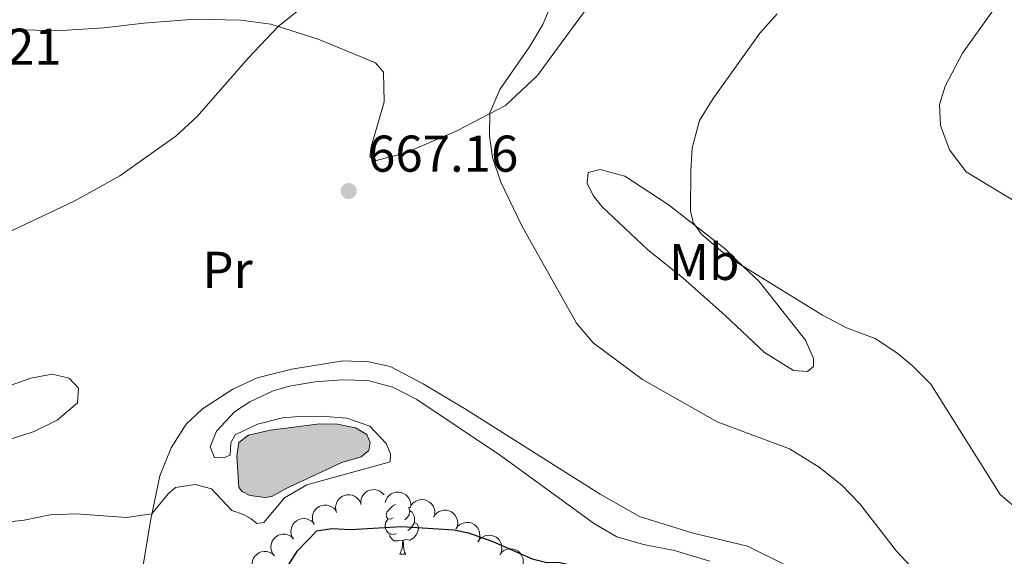
# Model space of a CAD drawing. Units: metres. Extents: x 624233 to 628741, y 701594 to 704644.
# Drawn here: x 625411 to 625602, y 702683 to 702787 of the extents above; entities that cross this region are included whole.
import ezdxf
from ezdxf.enums import TextEntityAlignment as Align

# ---------------------------------------------------------------- set-up
doc = ezdxf.new("R2010")
doc.units = ezdxf.units.M
doc.header["$MEASUREMENT"] = 0
for name, color, linetype, lineweight in [('Carátula', 7, 'Continuous', 0), ('Elementos auxiliares', 7, 'Continuous', 0), ('Entidades rústicas y varios', 7, 'Continuous', 0), ('Hidrografía', 7, 'Continuous', 0), ('Relieve y altimetría', 7, 'Continuous', 0), ('Textos de rotulación', 7, 'Continuous', 0)]:
    doc.layers.add(name, color=color, linetype=linetype, lineweight=lineweight)
doc.styles.add('Style-Arial', font='txt')
doc.styles.add('Style-Arial Narrow', font='txt')

# ---------------------------------------------------------------- blocks, each defined once
blk = doc.blocks.new('5PATER_195')
at = {"layer": 'Relieve y altimetría', "linetype": 'Continuous', "lineweight": 0}
h = blk.add_hatch(color=250, dxfattribs=at)
edge = h.paths.add_edge_path()
edge.add_ellipse((0, 0), major_axis=(-1.1, -1.11), ratio=0.999422, start_angle=0, end_angle=360)

msp = doc.modelspace()

# ---------------------------------------------------------------- hatches: boundary and pattern name
at = {"layer": 'Hidrografía', "linetype": 'Continuous', "lineweight": 0}
msp.add_hatch(color=154, dxfattribs=at).paths.add_polyline_path([(625458.948, 702694.511), (625455.986, 702694.933), (625454.484, 702695.666), (625453.884, 702696.464), (625453.478, 702702.581), (625453.891, 702705.195), (625455.738, 702706.581), (625459.936, 702707.565), (625469.524, 702708.792), (625473.037, 702708.751), (625476.476, 702708.043), (625478.696, 702706.737), (625479.353, 702705.181), (625479.101, 702703.637), (625477.571, 702702.405), (625473.823, 702701.332), (625463.16, 702696.326), (625460.281, 702694.727)])

# ---------------------------------------------------------------- linework, layer by layer
at = {"layer": 'Carátula', "color": 7, "linetype": 'Continuous', "lineweight": 0}
msp.add_3dface([(624286.991, 701593.521), (628741.251, 701674.479), (628687.279, 704643.998), (624233.02, 704563.041)], dxfattribs=at)
at = {"layer": 'Elementos auxiliares', "color": 250, "linetype": 'Continuous', "lineweight": 0}
msp.add_3dface([(625109.95, 704316.47), (628534.9, 704378.77), (628577.54, 702065.49), (625151.45, 702003.22)], dxfattribs=at)
at = {"layer": 'Entidades rústicas y varios', "color": 92, "linetype": 'Continuous', "lineweight": 0, "flags": 128}
for points, elevation in [([(625477.533, 702693.142), (625477.499, 702693.703), (625477.607, 702694.279), (625477.791, 702694.725), (625478.039, 702695.095), (625478.376, 702695.455), (625478.777, 702695.739), (625479.226, 702695.938), (625479.718, 702696.039), (625480.225, 702696.05), (625480.724, 702695.954), (625481.23, 702695.735), (625481.613, 702695.458), (625481.962, 702695.108), (625482.028, 702695.012)], 677.104), ([(625472.813, 702691.619), (625472.658, 702692.159), (625472.639, 702692.745), (625472.721, 702693.22), (625472.883, 702693.635), (625473.134, 702694.06), (625473.464, 702694.424), (625473.859, 702694.716), (625474.317, 702694.921), (625474.81, 702695.041), (625475.317, 702695.056), (625475.859, 702694.952), (625476.293, 702694.765), (625476.71, 702694.499), (625477.071, 702694.163), (625477.283, 702693.847), (625477.448, 702693.495)], 677.44), ([(625482.25, 702693.571), (625482.421, 702694.107), (625482.73, 702694.604), (625483.063, 702694.954), (625483.428, 702695.209), (625483.872, 702695.423), (625484.349, 702695.543), (625484.839, 702695.566), (625485.335, 702695.482), (625485.812, 702695.308), (625486.241, 702695.039), (625486.634, 702694.652), (625486.892, 702694.255), (625487.09, 702693.802), (625487.204, 702693.323), (625487.205, 702692.942), (625487.146, 702692.558)], 677.469), ([(625468.477, 702689.264), (625468.239, 702689.773), (625468.128, 702690.349), (625468.135, 702690.831), (625468.229, 702691.266), (625468.41, 702691.725), (625468.679, 702692.137), (625469.023, 702692.487), (625469.443, 702692.762), (625469.911, 702692.958), (625470.409, 702693.052), (625470.961, 702693.035), (625471.419, 702692.919), (625471.873, 702692.721), (625472.282, 702692.447), (625472.541, 702692.168), (625472.759, 702691.846)], 678.166), ([(625487.06, 702692.527), (625487.32, 702693.025), (625487.711, 702693.463), (625488.098, 702693.75), (625488.502, 702693.938), (625488.976, 702694.073), (625489.467, 702694.109), (625489.954, 702694.047), (625490.427, 702693.88), (625490.867, 702693.626), (625491.244, 702693.287), (625491.564, 702692.838), (625491.75, 702692.403), (625491.868, 702691.923), (625491.897, 702691.431), (625491.833, 702691.056), (625491.709, 702690.687)], 678.31), ([(625464.47, 702686.419), (625464.178, 702686.899), (625464.005, 702687.459), (625463.96, 702687.939), (625464.007, 702688.382), (625464.137, 702688.858), (625464.359, 702689.296), (625464.664, 702689.682), (625465.052, 702690), (625465.496, 702690.246), (625465.981, 702690.394), (625466.531, 702690.436), (625466.999, 702690.37), (625467.471, 702690.223), (625467.908, 702689.994), (625468.196, 702689.745), (625468.447, 702689.449)], 679.051), ([(625491.6, 702690.704), (625491.909, 702691.174), (625492.341, 702691.57), (625492.755, 702691.817), (625493.175, 702691.965), (625493.66, 702692.051), (625494.152, 702692.038), (625494.631, 702691.928), (625495.085, 702691.715), (625495.498, 702691.419), (625495.839, 702691.043), (625496.113, 702690.565), (625496.254, 702690.114), (625496.324, 702689.624), (625496.304, 702689.132), (625496.203, 702688.764), (625496.043, 702688.411)], 679.335), ([(625495.962, 702688.451), (625496.294, 702688.905), (625496.745, 702689.278), (625497.171, 702689.504), (625497.599, 702689.63), (625498.088, 702689.692), (625498.578, 702689.654), (625499.051, 702689.52), (625499.494, 702689.283), (625499.891, 702688.967), (625500.212, 702688.575), (625500.462, 702688.083), (625500.58, 702687.625), (625500.625, 702687.133), (625500.58, 702686.642), (625500.46, 702686.28), (625500.283, 702685.935)], 680.276), ([(625460.731, 702683.228), (625460.396, 702683.679), (625460.173, 702684.221), (625460.083, 702684.695), (625460.089, 702685.141), (625460.175, 702685.626), (625460.356, 702686.083), (625460.624, 702686.495), (625460.981, 702686.848), (625461.4, 702687.134), (625461.87, 702687.325), (625462.414, 702687.418), (625462.886, 702687.395), (625463.37, 702687.292), (625463.825, 702687.104), (625464.135, 702686.883), (625464.413, 702686.611)], 679.936), ([(625500.221, 702685.971), (625500.554, 702686.424), (625501.005, 702686.798), (625501.431, 702687.023), (625501.858, 702687.149), (625502.347, 702687.211), (625502.838, 702687.173), (625503.31, 702687.039), (625503.753, 702686.803), (625504.15, 702686.487), (625504.472, 702686.094), (625504.721, 702685.603), (625504.84, 702685.145), (625504.884, 702684.652), (625504.84, 702684.162), (625504.72, 702683.8), (625504.542, 702683.454)], 681.115), ([(625457.083, 702679.877), (625456.749, 702680.329), (625456.525, 702680.871), (625456.436, 702681.344), (625456.442, 702681.79), (625456.528, 702682.275), (625456.709, 702682.733), (625456.977, 702683.144), (625457.334, 702683.497), (625457.753, 702683.783), (625458.223, 702683.974), (625458.767, 702684.067), (625459.239, 702684.044), (625459.723, 702683.941), (625460.178, 702683.754), (625460.488, 702683.532), (625460.766, 702683.26)], 680.622), ([(625504.461, 702683.448), (625504.817, 702683.884), (625505.287, 702684.233), (625505.724, 702684.436), (625506.158, 702684.539), (625506.649, 702684.575), (625507.137, 702684.511), (625507.602, 702684.353), (625508.032, 702684.093), (625508.411, 702683.757), (625508.712, 702683.348), (625508.935, 702682.844), (625509.029, 702682.38), (625509.048, 702681.886), (625508.978, 702681.399), (625508.839, 702681.044), (625508.643, 702680.708)], 681.924)]:
    msp.add_lwpolyline(points, dxfattribs=dict(at, elevation=elevation))
for points in [[(625483.81, 702690.592), (625483.28, 702690.327), (625482.75, 702690.382), (625482.485, 702690.752), (625482.43, 702691.177), (625482.59, 702691.697), (625483.07, 702692.292), (625483.705, 702692.822), (625484.228, 702693.162)], [(625486.829, 702692.619), (625486.835, 702692.612), (625486.995, 702691.972), (625486.885, 702691.122), (625486.46, 702690.592), (625486.04, 702690.167)], [(625484.395, 702687.512), (625483.97, 702687.352), (625483.385, 702687.412), (625482.91, 702687.622), (625482.485, 702688.047), (625482.27, 702688.632), (625482.27, 702689.052), (625482.325, 702689.637), (625482.75, 702690.327)], [(625486.995, 702691.972), (625487.47, 702691.657), (625487.785, 702691.017), (625487.945, 702690.697), (625487.945, 702690.117), (625487.945, 702689.692), (625487.575, 702689.002), (625487.155, 702688.522), (625486.675, 702688.102)], [(625487.945, 702689.692), (625488.4, 702689.442), (625488.745, 702688.827), (625488.635, 702688.102), (625488.425, 702687.462), (625487.84, 702686.722), (625487.045, 702686.242), (625486.195, 702686.347), (625485.765, 702686.217)], [(625485.655, 702686.217), (625484.765, 702686.132), (625483.92, 702686.132), (625483.495, 702686.562), (625483.175, 702687.037), (625483.175, 702687.352)], [(625485.11, 702683.532), (625485.545, 702684.692), (625485.655, 702686.217), (625485.765, 702686.217), (625485.8, 702685.632), (625485.835, 702684.947), (625485.905, 702684.332), (625486.02, 702683.932), (625486.235, 702683.532)], [(625485.11, 702683.532), (625486.235, 702683.532)]]:
    msp.add_lwpolyline(points, dxfattribs=at)
at = {"layer": 'Entidades rústicas y varios', "color": 92, "linetype": 'Continuous', "lineweight": 0}
for points in [[(625522.342, 702790.743, 663.295), (625516.406, 702782.607, 663.295), (625511.786, 702776.356, 664.149), (625505.583, 702770.573, 664.719), (625496.163, 702765.658, 665.573), (625486.047, 702761.319, 666.428), (625480.516, 702759.885, 666.713), (625479.276, 702760.579, 666.855), (625479.52, 702762.53, 666.855), (625482.06, 702771.253, 666.855), (625481.951, 702777.02, 666.997), (625480.348, 702778.827, 666.428), (625469.275, 702783.401, 665.602), (625460.054, 702786.291, 664.89), (625454.227, 702787.068, 664.32), (625445.389, 702787.27, 664.035), (625435.461, 702786.51, 663.181), (625427.679, 702785.595, 663.181), (625418.524, 702785.044, 662.754), (625408.567, 702785.361, 662.327)], [(625550.519, 702740.419, 659.963), (625554.81, 702736.427, 660.247), (625563.784, 702725.006, 660.959), (625565.344, 702721.479, 661.529), (625565.331, 702719.925, 661.956), (625564.193, 702718.942, 662.099), (625561.452, 702719.168, 662.241), (625555.827, 702722.663, 662.383), (625548.192, 702729.799, 661.814), (625539.991, 702737.125, 661.671), (625533.129, 702742.629, 661.671), (625524.342, 702750.886, 662.668), (625522.587, 702753.082, 662.668), (625521.462, 702755.493, 662.668), (625521.637, 702757.543, 662.241), (625523.932, 702758.146, 661.671), (625528.712, 702756.86, 661.387), (625537.176, 702751.365, 660.39), (625544.206, 702745.878, 659.82), (625548.221, 702742.781, 659.82), (625550.519, 702740.419, 659.963)], [(625434.683, 702677.47, 671.839), (625436.727, 702690.013, 670.13), (625438.55, 702698.74, 669.275), (625440.722, 702704.155, 669.275), (625443.636, 702708.746, 668.649), (625446.813, 702711.73, 668.649), (625452.715, 702715.559, 668.506), (625457.442, 702717.703, 667.681), (625464.174, 702719.405, 667.681), (625474.063, 702721.003, 668.677), (625479.077, 702720.831, 669.105), (625483.226, 702719.928, 669.247), (625489.599, 702716.595, 669.247), (625497.612, 702711.811, 668.962), (625523.979, 702695.169, 668.535), (625531.605, 702690.854, 668.535), (625541.996, 702687.579, 668.535), (625552.513, 702685.065, 668.108), (625559.691, 702681.509, 667.681)], [(625403.639, 702714.176, 667.92), (625413.522, 702717.666, 667.92), (625417.691, 702718.44, 668.09), (625420.956, 702717.69, 668.259), (625422.749, 702715.707, 668.259), (625422.552, 702712.91, 668.259), (625418.638, 702709.545, 668.429), (625414.145, 702707.315, 668.599), (625404.363, 702704.133, 668.938)]]:
    msp.add_polyline3d(points, dxfattribs=at)
at = {"layer": 'Hidrografía', "color": 142, "linetype": 'Continuous', "lineweight": 0, "elevation": 669.462, "flags": 128}
msp.add_lwpolyline([(625463.16, 702696.326), (625460.281, 702694.727), (625458.948, 702694.511), (625455.986, 702694.933), (625454.484, 702695.666), (625453.884, 702696.464), (625453.478, 702702.581), (625453.891, 702705.195), (625455.738, 702706.581), (625459.936, 702707.565), (625469.524, 702708.792), (625473.037, 702708.751), (625476.476, 702708.043), (625478.696, 702706.737), (625479.353, 702705.181), (625479.101, 702703.637), (625477.571, 702702.405), (625473.823, 702701.332), (625463.16, 702696.326)], dxfattribs=at)
msp.add_lwpolyline([(625463.16, 702696.326), (625473.823, 702701.332), (625477.571, 702702.405), (625479.101, 702703.637), (625479.353, 702705.181), (625478.696, 702706.737), (625476.476, 702708.043), (625473.037, 702708.751), (625469.524, 702708.792), (625459.936, 702707.565), (625455.738, 702706.581), (625453.891, 702705.195), (625453.478, 702702.581), (625453.884, 702696.464), (625454.484, 702695.666), (625455.986, 702694.933), (625458.948, 702694.511), (625460.281, 702694.727)], close=True, dxfattribs=at)
at = {"layer": 'Relieve y altimetría', "color": 30, "linetype": 'Continuous', "lineweight": 0, "flags": 128}
for points, elevation in [([(625306.9, 702766.073), (625317.265, 702754.737), (625319.543, 702753.172), (625329.558, 702752.028), (625334.415, 702750.827), (625345.163, 702750.4), (625349.224, 702748.374), (625357.488, 702742.223), (625361.925, 702739.918), (625369.351, 702737.709), (625380.895, 702738.214), (625385.869, 702738.746), (625397.046, 702741.6), (625402.708, 702743.339), (625407.364, 702745.158), (625422.041, 702752.058), (625430.792, 702756.896), (625441.648, 702764.579), (625445.813, 702768.385), (625455.655, 702779.725), (625461.479, 702785.844), (625477.434, 702798.659)], 665), ([(625515.714, 702793.141), (625512.862, 702786.224), (625510.228, 702781.914), (625504.485, 702773.673), (625502.523, 702769.099), (625502.477, 702764.633), (625503.07, 702760.459), (625504.692, 702755.686), (625508.779, 702747.24), (625519.376, 702728.354), (625522.571, 702724.52), (625532.143, 702717.398), (625546.646, 702709.18), (625560.691, 702703.946)], 665), ([(625558.263, 702788.307), (625554.955, 702784.552), (625551.989, 702780.533), (625545.852, 702771.892), (625543.232, 702767.619), (625541.816, 702762.319), (625541.524, 702757.907), (625541.507, 702750.114), (625542.007, 702747.866), (625543.557, 702745.687), (625547.34, 702742.374), (625550.381, 702740.184), (625567.073, 702729.873), (625571.71, 702727.397), (625577.319, 702725.337), (625581.481, 702722.578), (625584.524, 702720.035), (625588.081, 702716.518), (625601.553, 702695.102), (625605.362, 702691.866)], 660), ([(625600.023, 702788.832), (625594.245, 702780.713), (625590.884, 702774.277), (625589.782, 702770.765), (625589.956, 702766.646), (625591.687, 702761.964), (625594.933, 702757.692), (625607.575, 702750.082), (625615.604, 702743.241), (625617.936, 702740.534), (625620.827, 702736.441), (625624.456, 702730.663), (625628.351, 702722.669), (625631.688, 702718.737), (625635.965, 702716.155)], 655), ([(625464.725, 702710.175), (625462.318, 702709.945), (625457.476, 702708.722), (625453.153, 702706.693), (625452.304, 702705.148), (625452.187, 702702.762), (625450.945, 702702.189), (625449.131, 702702.26), (625448.328, 702704.347), (625449.546, 702707.384), (625453.044, 702711.117), (625455.984, 702713.061), (625460.54, 702715.204), (625463.635, 702716.134), (625468.69, 702716.988), (625473.867, 702717.336), (625478.857, 702717.202), (625483.767, 702715.942), (625488.364, 702713.509), (625504.616, 702702.698), (625522.841, 702689.41), (625527.16, 702686.891), (625532.358, 702685.396), (625538.346, 702684.214), (625545.223, 702682.152)], 670), ([(625408.192, 702689.69), (625412.248, 702690.106), (625417.286, 702691.152), (625422.282, 702691.355), (625432.089, 702690.622), (625437.004, 702691.339), (625440.141, 702695.262), (625441.565, 702696.482), (625445.366, 702697.075), (625448.535, 702696.186), (625452.508, 702692.014), (625454.773, 702691.232), (625456.247, 702690.41), (625457.335, 702689.507), (625458.727, 702689.644), (625462.718, 702694.484), (625467.057, 702697.01), (625483.193, 702701.455), (625483.301, 702703.005), (625482.471, 702704.998), (625479.255, 702708.375), (625474.798, 702709.936), (625469.81, 702710.3), (625464.725, 702710.175)], 670), ([(625560.691, 702703.946), (625566.434, 702700.422), (625570.84, 702696.903), (625574.326, 702693.316), (625581.433, 702684.104), (625589.906, 702675.055), (625593.537, 702671.663), (625598.935, 702667.482), (625603.478, 702665.332)], 665)]:
    msp.add_lwpolyline(points, dxfattribs=dict(at, elevation=elevation))
at = {"layer": 'Relieve y altimetría', "color": 30, "linetype": 'Continuous', "lineweight": 30, "elevation": 675, "flags": 128}
for points in [[(625420.405, 702661.753), (625420.63, 702661.859), (625425.419, 702663.187), (625433.236, 702664.608), (625444.105, 702668.539), (625447.064, 702668.4), (625448.675, 702667.404), (625449.838, 702667.191), (625452.308, 702668.003), (625456.202, 702671.138), (625459.438, 702675.012), (625465.23, 702684.187), (625468.968, 702688.081), (625471.879, 702688.541), (625475.504, 702688.304), (625485.401, 702688.898), (625495.584, 702688.271), (625498.408, 702687.696), (625503.109, 702685.991)], [(625503.109, 702685.991), (625510.763, 702682.647), (625513.579, 702681.892), (625515.949, 702681.99), (625520.801, 702680.812), (625525.262, 702677.913), (625531.614, 702671.534), (625536.042, 702666.31), (625539.221, 702662.002), (625544.554, 702652.876), (625547.934, 702648.823), (625551.786, 702645.634), (625565.203, 702637.987), (625569.388, 702635.247), (625586.267, 702622.078), (625594, 702615.371), (625598.614, 702611.937), (625602.91, 702609.393)]]:
    msp.add_lwpolyline(points, dxfattribs=at)

# ---------------------------------------------------------------- block references
at = {"layer": 'Relieve y altimetría', "color": 250, "linetype": 'Continuous', "lineweight": 0}
msp.add_blockref('5PATER_195', (625475.176, 702753.961, 667.16), dxfattribs=at)

# ---------------------------------------------------------------- texts
at = {"layer": 'Entidades rústicas y varios', "color": 92, "linetype": 'Continuous', "lineweight": 0, "style": 'Style-Arial Narrow'}
for s, p in [('Mb', (625544.138, 702740.21, 660.711)), ('Pr', (625451.686, 702738.686, 666.549))]:
    msp.add_text(s, height=7, dxfattribs=at).set_placement(p, align=Align.MIDDLE_CENTER)
at = {"layer": 'Textos de rotulación', "color": 250, "linetype": 'Continuous', "lineweight": 0, "style": 'Style-Arial'}
for s, p in [('662.21', (625390.337, 702778.444, 662.205)), ('667.16', (625478.926, 702757.711, 667.16))]:
    msp.add_text(s, height=7, dxfattribs=at).set_placement(p)

doc.saveas('drawing.dxf')
